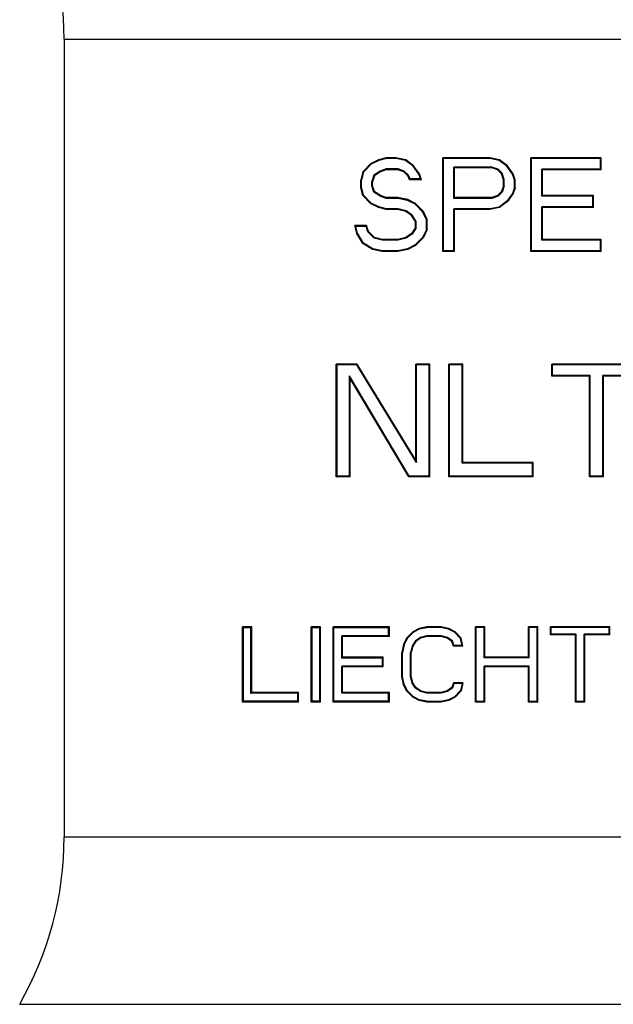
# Model space of a CAD drawing. Units: millimetres. Extents: x 0 to 210, y 0 to 297.
# Drawn here: x 49 to 65, y 210 to 237 of the extents above; entities that cross this region are included whole.
import ezdxf

# ---------------------------------------------------------------- set-up
doc = ezdxf.new("R2010")
doc.units = ezdxf.units.MM
doc.header["$LTSCALE"] = 19.36
doc.layers.get('0').update_dxf_attribs({"linetype": 'CONTINUOUS'})

msp = doc.modelspace()

# ---------------------------------------------------------------- linework, layer by layer
at = {"color": 7, "linetype": 'CONTINUOUS'}
for p, q in [((50.3888, 236.1116), (50.3888, 214.8632)), ((58.9722, 232.9528), (58.7638, 232.8996)), ((58.9755, 232.9332), (58.7718, 232.881)), ((58.9722, 232.9528), (58.9755, 232.9332)), ((59.2326, 232.9528), (58.9722, 232.9528)), ((59.2314, 232.9334), (58.9755, 232.9332)), ((59.2326, 232.9528), (59.2314, 232.9334)), ((59.4855, 232.8816), (59.2314, 232.9334)), ((59.493, 232.8996), (59.2326, 232.9528)), ((60.4826, 230.4528), (60.4826, 232.9528)), ((60.4826, 232.9528), (60.5019, 232.9341)), ((61.7326, 232.9528), (60.4826, 232.9528)), ((61.7312, 232.9346), (60.5019, 232.9341)), ((60.5019, 230.4715), (60.5019, 232.9341)), ((61.7326, 232.9528), (61.7312, 232.9346)), ((61.9857, 232.8827), (61.7312, 232.9346)), ((61.993, 232.8996), (61.7326, 232.9528)), ((62.8263, 230.4528), (62.8263, 232.9528)), ((62.8263, 232.9528), (62.8446, 232.9349)), ((64.7013, 232.9528), (62.8263, 232.9528)), ((64.6839, 232.9353), (62.8446, 232.9349)), ((62.8446, 230.4707), (62.8446, 232.9349)), ((64.7013, 232.9528), (64.6839, 232.9353)), ((64.6839, 232.6512), (64.6839, 232.9353)), ((64.7013, 232.6337), (64.7013, 232.9528)), ((58.5555, 232.7933), (58.3472, 232.5805)), ((58.5684, 232.777), (58.3664, 232.5704)), ((58.7638, 232.8996), (58.5555, 232.7933)), ((58.5555, 232.7933), (58.5684, 232.777)), ((58.7718, 232.881), (58.5684, 232.777)), ((58.7638, 232.8996), (58.7718, 232.881)), ((58.9698, 232.6533), (58.8079, 232.5983)), ((58.9722, 232.6337), (58.9698, 232.6533)), ((59.2887, 232.6531), (58.9698, 232.6533)), ((59.2847, 232.6337), (59.2887, 232.6531)), ((59.4523, 232.5973), (59.2887, 232.6531)), ((59.493, 232.8996), (59.4855, 232.8816)), ((59.6882, 232.7265), (59.4855, 232.8816)), ((59.7013, 232.7401), (59.493, 232.8996)), ((59.7013, 232.7401), (59.6882, 232.7265)), ((59.8411, 232.5185), (59.6882, 232.7265)), ((59.8576, 232.5273), (59.7013, 232.7401)), ((60.777, 231.8704), (60.777, 232.7055)), ((60.7951, 232.6869), (60.777, 232.7055)), ((61.7881, 232.7051), (60.777, 232.7055)), ((60.7951, 231.889), (60.7951, 232.6869)), ((61.7847, 232.6869), (60.7951, 232.6869)), ((61.7847, 232.6869), (61.7881, 232.7051)), ((61.9409, 232.6337), (61.7847, 232.6869)), ((61.9513, 232.6495), (61.7881, 232.7051)), ((61.993, 232.8996), (61.9857, 232.8827)), ((62.1887, 232.7273), (61.9857, 232.8827)), ((62.2013, 232.7401), (61.993, 232.8996)), ((62.2013, 232.7401), (62.1887, 232.7273)), ((62.3417, 232.519), (62.1887, 232.7273)), ((62.3576, 232.5273), (62.2013, 232.7401)), ((63.1213, 231.9244), (63.1213, 232.6515)), ((63.1388, 232.6337), (63.1213, 232.6515)), ((64.6839, 232.6512), (63.1213, 232.6515)), ((64.7013, 232.6337), (64.6839, 232.6512)), ((58.3472, 232.5805), (58.2951, 232.3677)), ((58.3664, 232.5704), (58.3163, 232.3653)), ((58.3472, 232.5805), (58.3664, 232.5704)), ((58.6438, 232.4867), (58.5886, 232.3177)), ((58.6597, 232.4741), (58.6076, 232.3145)), ((58.8079, 232.5983), (58.6438, 232.4867)), ((58.6597, 232.4741), (58.6438, 232.4867)), ((58.8159, 232.5805), (58.6597, 232.4741)), ((58.8159, 232.5805), (58.8079, 232.5983)), ((58.9722, 232.6337), (58.8159, 232.5805)), ((59.2847, 232.6337), (58.9722, 232.6337)), ((59.4409, 232.5805), (59.2847, 232.6337)), ((59.4409, 232.5805), (59.4523, 232.5973)), ((59.5451, 232.4741), (59.4409, 232.5805)), ((59.5618, 232.4853), (59.4523, 232.5973)), ((59.5451, 232.4741), (59.5618, 232.4853)), ((59.5972, 232.3677), (59.5451, 232.4741)), ((59.6099, 232.3869), (59.5618, 232.4853)), ((59.8576, 232.5273), (59.8411, 232.5185)), ((59.8841, 232.3868), (59.8411, 232.5185)), ((59.9097, 232.3677), (59.8576, 232.5273)), ((61.9409, 232.6337), (61.9513, 232.6495)), ((62.0451, 232.5273), (61.9409, 232.6337)), ((62.0614, 232.5369), (61.9513, 232.6495)), ((62.0451, 232.5273), (62.0614, 232.5369)), ((62.0972, 232.3677), (62.0451, 232.5273)), ((62.1157, 232.3706), (62.0614, 232.5369)), ((62.3576, 232.5273), (62.3417, 232.519)), ((62.392, 232.3649), (62.3417, 232.519)), ((62.4097, 232.3677), (62.3576, 232.5273)), ((63.1388, 231.9422), (63.1388, 232.6337)), ((64.7013, 232.6337), (63.1388, 232.6337)), ((58.2951, 232.155), (58.2951, 232.3677)), ((58.2951, 232.3677), (58.3163, 232.3653)), ((58.2951, 232.155), (58.3163, 232.1574)), ((58.3472, 231.9422), (58.2951, 232.155)), ((58.3163, 232.1574), (58.3163, 232.3653)), ((58.3664, 231.9523), (58.3163, 232.1574)), ((58.5886, 232.205), (58.5886, 232.3177)), ((58.6076, 232.3145), (58.5886, 232.3177)), ((58.6076, 232.2081), (58.5886, 232.205)), ((58.6438, 232.036), (58.5886, 232.205)), ((58.6076, 232.2081), (58.6076, 232.3145)), ((58.6597, 232.0486), (58.6076, 232.2081)), ((59.5972, 232.3677), (59.6099, 232.3869)), ((59.9097, 232.3677), (59.5972, 232.3677)), ((59.8841, 232.3868), (59.6099, 232.3869)), ((59.9097, 232.3677), (59.8841, 232.3868)), ((62.0972, 232.2081), (62.0451, 232.0486)), ((62.1157, 232.2053), (62.0614, 232.0389)), ((62.0972, 232.3677), (62.1157, 232.3706)), ((62.0972, 232.2081), (62.0972, 232.3677)), ((62.0972, 232.2081), (62.1157, 232.2053)), ((62.1157, 232.2053), (62.1157, 232.3706)), ((62.392, 232.1578), (62.3417, 232.0037)), ((62.4097, 232.155), (62.3576, 231.9954)), ((62.4097, 232.3677), (62.392, 232.3649)), ((62.392, 232.1578), (62.392, 232.3649)), ((62.4097, 232.155), (62.392, 232.1578)), ((62.4097, 232.155), (62.4097, 232.3677)), ((58.3472, 231.9422), (58.3664, 231.9523)), ((58.5555, 231.7294), (58.3472, 231.9422)), ((58.5684, 231.7457), (58.3664, 231.9523)), ((58.6597, 232.0486), (58.6438, 232.036)), ((58.8079, 231.9244), (58.6438, 232.036)), ((58.8159, 231.9422), (58.6597, 232.0486)), ((58.8159, 231.9422), (58.8079, 231.9244)), ((58.9698, 231.8694), (58.8079, 231.9244)), ((58.9722, 231.889), (58.8159, 231.9422)), ((58.9722, 231.889), (58.9698, 231.8694)), ((59.2835, 231.8696), (58.9698, 231.8694)), ((59.2847, 231.889), (58.9722, 231.889)), ((59.2847, 231.889), (59.2835, 231.8696)), ((59.5394, 231.8175), (59.2835, 231.8696)), ((59.5451, 231.8358), (59.2847, 231.889)), ((60.7951, 231.889), (60.777, 231.8704)), ((61.7881, 231.8708), (60.777, 231.8704)), ((61.7847, 231.889), (60.7951, 231.889)), ((61.9409, 231.9422), (61.7847, 231.889)), ((61.7847, 231.889), (61.7881, 231.8708)), ((61.9513, 231.9264), (61.7881, 231.8708)), ((62.0451, 232.0486), (61.9409, 231.9422)), ((61.9409, 231.9422), (61.9513, 231.9264)), ((62.0614, 232.0389), (61.9513, 231.9264)), ((62.0451, 232.0486), (62.0614, 232.0389)), ((62.3417, 232.0037), (62.1887, 231.7954)), ((62.3576, 231.9954), (62.2013, 231.7826)), ((62.3576, 231.9954), (62.3417, 232.0037)), ((63.1388, 231.9422), (63.1213, 231.9244)), ((64.4756, 231.9246), (63.1213, 231.9244)), ((64.493, 231.9422), (63.1388, 231.9422)), ((64.493, 231.9422), (64.4756, 231.9246)), ((64.4756, 231.6406), (64.4756, 231.9246)), ((64.493, 231.623), (64.493, 231.9422)), ((58.5555, 231.7294), (58.5684, 231.7457)), ((58.7638, 231.623), (58.5555, 231.7294)), ((58.7718, 231.6416), (58.5684, 231.7457)), ((58.7638, 231.623), (58.7718, 231.6416)), ((58.9722, 231.5698), (58.7638, 231.623)), ((58.9755, 231.5895), (58.7718, 231.6416)), ((59.5451, 231.8358), (59.5394, 231.8175)), ((59.7426, 231.7138), (59.5394, 231.8175)), ((59.7534, 231.7294), (59.5451, 231.8358)), ((59.7534, 231.7294), (59.7426, 231.7138)), ((59.9467, 231.5056), (59.7426, 231.7138)), ((59.9617, 231.5167), (59.7534, 231.7294)), ((61.9857, 231.64), (61.7312, 231.5881)), ((61.993, 231.623), (61.7326, 231.5698)), ((62.1887, 231.7954), (61.9857, 231.64)), ((61.993, 231.623), (61.9857, 231.64)), ((62.2013, 231.7826), (61.993, 231.623)), ((62.2013, 231.7826), (62.1887, 231.7954)), ((63.1213, 230.7542), (63.1213, 231.6409)), ((63.1388, 231.623), (63.1213, 231.6409)), ((64.4756, 231.6406), (63.1213, 231.6409)), ((63.1388, 230.772), (63.1388, 231.623)), ((64.493, 231.623), (63.1388, 231.623)), ((64.493, 231.623), (64.4756, 231.6406)), ((58.9722, 231.5698), (58.9755, 231.5895)), ((59.2847, 231.5698), (58.9722, 231.5698)), ((59.2879, 231.5893), (58.9755, 231.5895)), ((59.2847, 231.5698), (59.2879, 231.5893)), ((59.493, 231.5167), (59.2847, 231.5698)), ((59.5018, 231.5345), (59.2879, 231.5893)), ((59.493, 231.5167), (59.5018, 231.5345)), ((59.6492, 231.4103), (59.493, 231.5167)), ((59.664, 231.424), (59.5018, 231.5345)), ((59.6492, 231.4103), (59.664, 231.424)), ((59.7534, 231.2507), (59.6492, 231.4103)), ((59.7733, 231.2564), (59.664, 231.424)), ((59.9617, 231.5167), (59.9467, 231.5056)), ((60.0476, 231.2995), (59.9467, 231.5056)), ((60.0659, 231.3039), (59.9617, 231.5167)), ((60.777, 230.4714), (60.777, 231.5884)), ((60.7951, 231.5698), (60.777, 231.5884)), ((61.7312, 231.5881), (60.777, 231.5884)), ((60.7951, 230.4528), (60.7951, 231.5698)), ((61.7326, 231.5698), (60.7951, 231.5698)), ((61.7326, 231.5698), (61.7312, 231.5881)), ((58.1909, 230.9316), (58.1388, 231.1443)), ((58.1388, 231.1443), (58.1657, 231.1241)), ((58.4513, 231.1443), (58.1388, 231.1443)), ((58.4377, 231.1243), (58.1657, 231.1241)), ((58.2109, 230.9392), (58.1657, 231.1241)), ((58.4513, 231.1443), (58.4377, 231.1243)), ((58.4868, 230.9741), (58.4377, 231.1243)), ((58.5034, 230.9847), (58.4513, 231.1443)), ((59.7534, 231.0911), (59.6492, 230.9316)), ((59.7733, 231.0854), (59.664, 230.9179)), ((59.7534, 231.2507), (59.7733, 231.2564)), ((59.7534, 231.0911), (59.7534, 231.2507)), ((59.7534, 231.0911), (59.7733, 231.0854)), ((59.7733, 231.0854), (59.7733, 231.2564)), ((60.0659, 231.3039), (60.0476, 231.2995)), ((60.0476, 231.0423), (60.0476, 231.2995)), ((60.0659, 231.0379), (60.0659, 231.3039)), ((58.1909, 230.9316), (58.2109, 230.9392)), ((58.3472, 230.6656), (58.1909, 230.9316)), ((58.363, 230.6801), (58.2109, 230.9392)), ((58.5034, 230.9847), (58.4868, 230.9741)), ((58.6503, 230.8073), (58.4868, 230.9741)), ((58.6597, 230.8252), (58.5034, 230.9847)), ((58.6597, 230.8252), (58.6503, 230.8073)), ((58.868, 230.772), (58.6597, 230.8252)), ((59.493, 230.8252), (59.2847, 230.772)), ((59.6492, 230.9316), (59.493, 230.8252)), ((59.493, 230.8252), (59.5018, 230.8073)), ((59.664, 230.9179), (59.5018, 230.8073)), ((59.6492, 230.9316), (59.664, 230.9179)), ((59.9467, 230.8363), (59.7426, 230.628)), ((59.9617, 230.8252), (59.7534, 230.6124)), ((60.0476, 231.0423), (59.9467, 230.8363)), ((59.9617, 230.8252), (59.9467, 230.8363)), ((60.0659, 231.0379), (59.9617, 230.8252)), ((60.0659, 231.0379), (60.0476, 231.0423)), ((58.3472, 230.6656), (58.363, 230.6801)), ((58.6076, 230.506), (58.3472, 230.6656)), ((58.616, 230.5248), (58.363, 230.6801)), ((58.8664, 230.7523), (58.6503, 230.8073)), ((58.868, 230.772), (58.8664, 230.7523)), ((59.2879, 230.7526), (58.8664, 230.7523)), ((59.2847, 230.772), (58.868, 230.772)), ((59.2847, 230.772), (59.2879, 230.7526)), ((59.5018, 230.8073), (59.2879, 230.7526)), ((59.7426, 230.628), (59.5394, 230.5243)), ((59.7534, 230.6124), (59.5451, 230.506)), ((59.7534, 230.6124), (59.7426, 230.628)), ((63.1388, 230.772), (63.1213, 230.7542)), ((64.6839, 230.7544), (63.1213, 230.7542)), ((64.7013, 230.772), (63.1388, 230.772)), ((64.7013, 230.772), (64.6839, 230.7544)), ((64.6839, 230.4704), (64.6839, 230.7544)), ((64.7013, 230.4528), (64.7013, 230.772)), ((58.6076, 230.506), (58.616, 230.5248)), ((58.868, 230.4528), (58.6076, 230.506)), ((58.8709, 230.4725), (58.616, 230.5248)), ((58.868, 230.4528), (58.8709, 230.4725)), ((59.2847, 230.4528), (58.868, 230.4528)), ((59.2835, 230.4722), (58.8709, 230.4725)), ((59.5394, 230.5243), (59.2835, 230.4722)), ((59.2847, 230.4528), (59.2835, 230.4722)), ((59.5451, 230.506), (59.2847, 230.4528)), ((59.5451, 230.506), (59.5394, 230.5243)), ((60.4826, 230.4528), (60.5019, 230.4715)), ((60.7951, 230.4528), (60.4826, 230.4528)), ((60.777, 230.4714), (60.5019, 230.4715)), ((60.7951, 230.4528), (60.777, 230.4714)), ((62.8263, 230.4528), (62.8446, 230.4707)), ((64.7013, 230.4528), (62.8263, 230.4528)), ((64.6839, 230.4704), (62.8446, 230.4707)), ((64.7013, 230.4528), (64.6839, 230.4704)), ((57.6388, 224.4528), (57.6388, 227.4528)), ((57.6388, 227.4528), (57.6608, 227.4321)), ((58.2013, 227.4528), (57.6388, 227.4528)), ((58.191, 227.4326), (57.6608, 227.4321)), ((57.6608, 224.4735), (57.6608, 227.4321)), ((58.2013, 227.4528), (58.191, 227.4326)), ((59.7837, 224.8317), (58.191, 227.4326)), ((59.7638, 224.8996), (58.2013, 227.4528)), ((59.7638, 224.8996), (59.7638, 227.4528)), ((59.7638, 227.4528), (59.7837, 227.4337)), ((60.1388, 227.4528), (59.7638, 227.4528)), ((60.1206, 227.4339), (59.7837, 227.4337)), ((59.7837, 224.8317), (59.7837, 227.4337)), ((60.1388, 227.4528), (60.1206, 227.4339)), ((60.1206, 224.4717), (60.1206, 227.4339)), ((60.1388, 224.4528), (60.1388, 227.4528)), ((60.6388, 224.4528), (60.6388, 227.4528)), ((60.6388, 227.4528), (60.6581, 227.4342)), ((61.0138, 227.4528), (60.6388, 227.4528)), ((60.9959, 227.4343), (60.6581, 227.4342)), ((60.6581, 224.4715), (60.6581, 227.4342)), ((61.0138, 227.4528), (60.9959, 227.4343)), ((60.9959, 224.8173), (60.9959, 227.4343)), ((61.0138, 224.8358), (61.0138, 227.4528)), ((63.3888, 227.1337), (63.3888, 227.4528)), ((63.3888, 227.4528), (63.4069, 227.4351)), ((65.7638, 227.4528), (63.3888, 227.4528)), ((65.7464, 227.4353), (63.4069, 227.4351)), ((63.4069, 227.1514), (63.4069, 227.4351)), ((57.9944, 224.4732), (57.9944, 227.144)), ((58.0138, 227.0698), (57.9944, 227.144)), ((59.588, 224.472), (57.9944, 227.144)), ((63.3888, 227.1337), (63.4069, 227.1514)), ((64.4066, 227.1513), (63.4069, 227.1514)), ((64.3888, 227.1337), (64.4066, 227.1513)), ((64.4066, 224.4704), (64.4066, 227.1513)), ((64.7464, 224.4704), (64.7464, 227.1512)), ((64.7638, 227.1337), (64.7464, 227.1512)), ((65.7464, 227.1512), (64.7464, 227.1512)), ((58.0138, 224.4528), (58.0138, 227.0698)), ((59.5763, 224.4528), (58.0138, 227.0698)), ((64.3888, 227.1337), (63.3888, 227.1337)), ((64.3888, 224.4528), (64.3888, 227.1337)), ((64.7638, 224.4528), (64.7638, 227.1337)), ((65.7638, 227.1337), (64.7638, 227.1337)), ((59.7638, 224.8996), (59.7837, 224.8317)), ((61.0138, 224.8358), (60.9959, 224.8173)), ((62.8713, 224.8179), (60.9959, 224.8173)), ((62.8888, 224.8358), (61.0138, 224.8358)), ((62.8888, 224.8358), (62.8713, 224.8179)), ((62.8713, 224.4707), (62.8713, 224.8179)), ((62.8888, 224.4528), (62.8888, 224.8358)), ((57.6388, 224.4528), (57.6608, 224.4735)), ((58.0138, 224.4528), (57.6388, 224.4528)), ((57.9944, 224.4732), (57.6608, 224.4735)), ((58.0138, 224.4528), (57.9944, 224.4732)), ((59.5763, 224.4528), (59.588, 224.472)), ((60.1388, 224.4528), (59.5763, 224.4528)), ((60.1206, 224.4717), (59.588, 224.472)), ((60.1388, 224.4528), (60.1206, 224.4717)), ((60.6388, 224.4528), (60.6581, 224.4715)), ((62.8888, 224.4528), (60.6388, 224.4528)), ((62.8713, 224.4707), (60.6581, 224.4715)), ((62.8888, 224.4528), (62.8713, 224.4707)), ((64.3888, 224.4528), (64.4066, 224.4704)), ((64.7638, 224.4528), (64.3888, 224.4528)), ((64.7464, 224.4704), (64.4066, 224.4704)), ((64.7638, 224.4528), (64.7464, 224.4704)), ((55.1388, 218.4528), (55.1388, 220.4528)), ((55.1388, 220.4528), (55.1653, 220.4286)), ((55.3888, 220.4528), (55.1388, 220.4528)), ((55.3668, 220.429), (55.1653, 220.4286)), ((55.1653, 218.4771), (55.1653, 220.4286)), ((55.3888, 220.4528), (55.3668, 220.429)), ((55.3668, 218.6843), (55.3668, 220.429)), ((55.3888, 218.7081), (55.3888, 220.4528)), ((56.9722, 218.4528), (56.9722, 220.4528)), ((56.9722, 220.4528), (56.995, 220.4314)), ((57.2222, 220.4528), (56.9722, 220.4528)), ((57.2022, 220.4316), (56.995, 220.4314)), ((56.995, 218.4742), (56.995, 220.4314)), ((57.2222, 220.4528), (57.2022, 220.4316)), ((57.2022, 218.474), (57.2022, 220.4316)), ((57.2222, 218.4528), (57.2222, 220.4528)), ((57.5555, 218.4528), (57.5555, 220.4528)), ((57.5555, 220.4528), (57.5775, 220.432)), ((59.0555, 220.4528), (57.5555, 220.4528)), ((59.0367, 220.4333), (57.5775, 220.432)), ((57.5775, 218.4736), (57.5775, 220.432)), ((59.0555, 220.4528), (59.0367, 220.4333)), ((59.0367, 220.2171), (59.0367, 220.4333)), ((59.0555, 220.1975), (59.0555, 220.4528)), ((59.6805, 220.3252), (59.5138, 220.155)), ((59.8472, 220.4103), (59.6805, 220.3252)), ((59.6805, 220.3252), (59.6928, 220.3095)), ((59.8543, 220.3921), (59.6928, 220.3095)), ((60.0555, 220.4528), (59.8472, 220.4103)), ((59.8472, 220.4103), (59.8543, 220.3921)), ((60.0581, 220.4339), (59.8543, 220.3921)), ((60.0555, 220.4528), (60.0581, 220.4339)), ((60.4305, 220.4528), (60.0555, 220.4528)), ((60.4292, 220.4341), (60.0581, 220.4339)), ((60.4305, 220.4528), (60.4292, 220.4341)), ((60.6332, 220.3925), (60.4292, 220.4341)), ((60.6388, 220.4103), (60.4305, 220.4528)), ((60.6388, 220.4103), (60.6332, 220.3925)), ((60.7949, 220.31), (60.6332, 220.3925)), ((60.8055, 220.3252), (60.6388, 220.4103)), ((60.8055, 220.3252), (60.7949, 220.31)), ((60.9722, 220.155), (60.8055, 220.3252)), ((61.3472, 218.4528), (61.3472, 220.4528)), ((61.3472, 220.4528), (61.366, 220.4345)), ((61.5972, 220.4528), (61.3472, 220.4528)), ((61.5794, 220.4346), (61.366, 220.4345)), ((61.366, 218.4712), (61.366, 220.4345)), ((61.5972, 220.4528), (61.5794, 220.4346)), ((61.5794, 219.626), (61.5794, 220.4346)), ((61.5972, 219.6443), (61.5972, 220.4528)), ((62.7638, 219.6443), (62.7638, 220.4528)), ((62.7638, 220.4528), (62.7821, 220.4349)), ((63.0138, 220.4528), (62.7638, 220.4528)), ((62.9963, 220.435), (62.7821, 220.4349)), ((62.7821, 219.6264), (62.7821, 220.4349)), ((63.0138, 220.4528), (62.9963, 220.435)), ((62.9963, 218.4707), (62.9963, 220.435)), ((63.0138, 218.4528), (63.0138, 220.4528)), ((63.3472, 220.2401), (63.3472, 220.4528)), ((63.3472, 220.4528), (63.3652, 220.4351)), ((64.9305, 220.4528), (63.3472, 220.4528)), ((64.9131, 220.4353), (63.3652, 220.4351)), ((63.3652, 220.2578), (63.3652, 220.4351)), ((64.9305, 220.4528), (64.9131, 220.4353)), ((64.9131, 220.2576), (64.9131, 220.4353)), ((64.9305, 220.2401), (64.9305, 220.4528)), ((57.786, 219.6237), (57.786, 220.2181)), ((57.8055, 220.1975), (57.786, 220.2181)), ((59.0367, 220.2171), (57.786, 220.2181)), ((57.8055, 219.6443), (57.8055, 220.1975)), ((59.0555, 220.1975), (57.8055, 220.1975)), ((59.0555, 220.1975), (59.0367, 220.2171)), ((59.5138, 220.155), (59.4305, 219.9847)), ((59.5306, 220.1437), (59.4498, 219.9785)), ((59.5138, 220.155), (59.5306, 220.1437)), ((59.6928, 220.3095), (59.5306, 220.1437)), ((59.7506, 220.0835), (59.6634, 219.9499)), ((59.7638, 220.0698), (59.6805, 219.9422)), ((59.8816, 220.1726), (59.7506, 220.0835)), ((59.7638, 220.0698), (59.7506, 220.0835)), ((59.8888, 220.155), (59.7638, 220.0698)), ((60.0538, 220.2165), (59.8816, 220.1726)), ((59.8888, 220.155), (59.8816, 220.1726)), ((60.0555, 220.1975), (59.8888, 220.155)), ((60.0555, 220.1975), (60.0538, 220.2165)), ((60.4335, 220.2163), (60.0538, 220.2165)), ((60.4305, 220.1975), (60.0555, 220.1975)), ((60.4305, 220.1975), (60.4335, 220.2163)), ((60.5972, 220.155), (60.4305, 220.1975)), ((60.6056, 220.1722), (60.4335, 220.2163)), ((60.5972, 220.155), (60.6056, 220.1722)), ((60.7222, 220.0698), (60.5972, 220.155)), ((60.7385, 220.0817), (60.6056, 220.1722)), ((60.7222, 220.0698), (60.7385, 220.0817)), ((60.7638, 219.9422), (60.7222, 220.0698)), ((60.7779, 219.9608), (60.7385, 220.0817)), ((60.9556, 220.146), (60.7949, 220.31)), ((60.9722, 220.155), (60.9556, 220.146)), ((60.9919, 219.9607), (60.9556, 220.146)), ((61.0138, 219.9422), (60.9722, 220.155)), ((63.3472, 220.2401), (63.3652, 220.2578)), ((64.0138, 220.2401), (63.3472, 220.2401)), ((64.0317, 220.2577), (63.3652, 220.2578)), ((64.0138, 220.2401), (64.0317, 220.2577)), ((64.0138, 218.4528), (64.0138, 220.2401)), ((64.0317, 218.4705), (64.0317, 220.2577)), ((64.2464, 218.4705), (64.2464, 220.2577)), ((64.2638, 220.2401), (64.2464, 220.2577)), ((64.9131, 220.2576), (64.2464, 220.2577)), ((64.2638, 218.4528), (64.2638, 220.2401)), ((64.9305, 220.2401), (64.2638, 220.2401)), ((64.9305, 220.2401), (64.9131, 220.2576)), ((59.4305, 219.9847), (59.3888, 219.772)), ((59.4498, 219.9785), (59.409, 219.7701)), ((59.4305, 219.9847), (59.4498, 219.9785)), ((59.6634, 219.9499), (59.6204, 219.7743)), ((59.6805, 219.9422), (59.6388, 219.772)), ((59.6805, 219.9422), (59.6634, 219.9499)), ((60.7638, 219.9422), (60.7779, 219.9608)), ((61.0138, 219.9422), (60.7638, 219.9422)), ((60.9919, 219.9607), (60.7779, 219.9608)), ((61.0138, 219.9422), (60.9919, 219.9607)), ((57.8055, 219.6443), (57.786, 219.6237)), ((58.87, 219.6246), (57.786, 219.6237)), ((58.8888, 219.6443), (57.8055, 219.6443)), ((58.8888, 219.6443), (58.87, 219.6246)), ((58.87, 219.4087), (58.87, 219.6246)), ((58.8888, 219.389), (58.8888, 219.6443)), ((59.3888, 219.1337), (59.3888, 219.772)), ((59.3888, 219.772), (59.409, 219.7701)), ((59.409, 219.1355), (59.409, 219.7701)), ((59.6204, 219.1314), (59.6204, 219.7743)), ((59.6388, 219.772), (59.6204, 219.7743)), ((59.6388, 219.1337), (59.6388, 219.772)), ((61.5972, 219.6443), (61.5794, 219.626)), ((62.7821, 219.6264), (61.5794, 219.626)), ((62.7638, 219.6443), (61.5972, 219.6443)), ((62.7638, 219.6443), (62.7821, 219.6264)), ((57.786, 218.6876), (57.786, 219.4096)), ((57.8055, 219.389), (57.786, 219.4096)), ((58.87, 219.4087), (57.786, 219.4096)), ((57.8055, 218.7081), (57.8055, 219.389)), ((58.8888, 219.389), (57.8055, 219.389)), ((58.8888, 219.389), (58.87, 219.4087)), ((61.5794, 218.4711), (61.5794, 219.4073)), ((61.5972, 219.389), (61.5794, 219.4073)), ((62.7821, 219.4069), (61.5794, 219.4073)), ((61.5972, 218.4528), (61.5972, 219.389)), ((62.7638, 219.389), (61.5972, 219.389)), ((62.7638, 219.389), (62.7821, 219.4069)), ((62.7638, 218.4528), (62.7638, 219.389)), ((62.7821, 218.4707), (62.7821, 219.4069)), ((59.3888, 219.1337), (59.409, 219.1355)), ((59.4305, 218.9209), (59.3888, 219.1337)), ((59.4498, 218.9271), (59.409, 219.1355)), ((59.6388, 219.1337), (59.6204, 219.1314)), ((59.6634, 218.9557), (59.6204, 219.1314)), ((59.6805, 218.9635), (59.6388, 219.1337)), ((59.4305, 218.9209), (59.4498, 218.9271)), ((59.5138, 218.7507), (59.4305, 218.9209)), ((59.5306, 218.7619), (59.4498, 218.9271)), ((59.5138, 218.7507), (59.5306, 218.7619)), ((59.6805, 218.5805), (59.5138, 218.7507)), ((59.6928, 218.5961), (59.5306, 218.7619)), ((59.6805, 218.9635), (59.6634, 218.9557)), ((59.7506, 218.8222), (59.6634, 218.9557)), ((59.7638, 218.8358), (59.6805, 218.9635)), ((59.7638, 218.8358), (59.7506, 218.8222)), ((59.8816, 218.7331), (59.7506, 218.8222)), ((59.8888, 218.7507), (59.7638, 218.8358)), ((59.8888, 218.7507), (59.8816, 218.7331)), ((60.0555, 218.7081), (59.8888, 218.7507)), ((60.5972, 218.7507), (60.4305, 218.7081)), ((60.7222, 218.8358), (60.5972, 218.7507)), ((60.5972, 218.7507), (60.6056, 218.7334)), ((60.7385, 218.824), (60.6056, 218.7334)), ((60.7638, 218.9635), (60.7222, 218.8358)), ((60.7222, 218.8358), (60.7385, 218.824)), ((60.7779, 218.9449), (60.7385, 218.824)), ((60.7638, 218.9635), (60.7779, 218.9449)), ((61.0138, 218.9635), (60.7638, 218.9635)), ((60.9919, 218.945), (60.7779, 218.9449)), ((60.9556, 218.7597), (60.7949, 218.5957)), ((60.9722, 218.7507), (60.8055, 218.5805)), ((60.9919, 218.945), (60.9556, 218.7597)), ((60.9722, 218.7507), (60.9556, 218.7597)), ((61.0138, 218.9635), (60.9722, 218.7507)), ((61.0138, 218.9635), (60.9919, 218.945)), ((55.3888, 218.7081), (55.3668, 218.6843)), ((56.6183, 218.6863), (55.3668, 218.6843)), ((56.6388, 218.7081), (55.3888, 218.7081)), ((56.6388, 218.7081), (56.6183, 218.6863)), ((56.6183, 218.4747), (56.6183, 218.6863)), ((56.6388, 218.4528), (56.6388, 218.7081)), ((57.8055, 218.7081), (57.786, 218.6876)), ((59.0367, 218.6886), (57.786, 218.6876)), ((59.0555, 218.7081), (57.8055, 218.7081)), ((59.0555, 218.7081), (59.0367, 218.6886)), ((59.0367, 218.4724), (59.0367, 218.6886)), ((59.0555, 218.4528), (59.0555, 218.7081)), ((59.6805, 218.5805), (59.6928, 218.5961)), ((59.8472, 218.4954), (59.6805, 218.5805)), ((59.8543, 218.5135), (59.6928, 218.5961)), ((59.8472, 218.4954), (59.8543, 218.5135)), ((60.0555, 218.4528), (59.8472, 218.4954)), ((60.0581, 218.4718), (59.8543, 218.5135)), ((60.0538, 218.6892), (59.8816, 218.7331)), ((60.0555, 218.7081), (60.0538, 218.6892)), ((60.4335, 218.6894), (60.0538, 218.6892)), ((60.4305, 218.7081), (60.0555, 218.7081)), ((60.6332, 218.5132), (60.4292, 218.4716)), ((60.4305, 218.7081), (60.4335, 218.6894)), ((60.6388, 218.4954), (60.4305, 218.4528)), ((60.6056, 218.7334), (60.4335, 218.6894)), ((60.7949, 218.5957), (60.6332, 218.5132)), ((60.6388, 218.4954), (60.6332, 218.5132)), ((60.8055, 218.5805), (60.6388, 218.4954)), ((60.8055, 218.5805), (60.7949, 218.5957)), ((55.1388, 218.4528), (55.1653, 218.4771)), ((56.6388, 218.4528), (55.1388, 218.4528)), ((56.6183, 218.4747), (55.1653, 218.4771)), ((56.6388, 218.4528), (56.6183, 218.4747)), ((56.9722, 218.4528), (56.995, 218.4742)), ((57.2222, 218.4528), (56.9722, 218.4528)), ((57.2022, 218.474), (56.995, 218.4742)), ((57.2222, 218.4528), (57.2022, 218.474)), ((57.5555, 218.4528), (57.5775, 218.4736)), ((59.0555, 218.4528), (57.5555, 218.4528)), ((59.0367, 218.4724), (57.5775, 218.4736)), ((59.0555, 218.4528), (59.0367, 218.4724)), ((60.0555, 218.4528), (60.0581, 218.4718)), ((60.4305, 218.4528), (60.0555, 218.4528)), ((60.4292, 218.4716), (60.0581, 218.4718)), ((60.4305, 218.4528), (60.4292, 218.4716)), ((61.3472, 218.4528), (61.366, 218.4712)), ((61.5972, 218.4528), (61.3472, 218.4528)), ((61.5794, 218.4711), (61.366, 218.4712)), ((61.5972, 218.4528), (61.5794, 218.4711)), ((62.7638, 218.4528), (62.7821, 218.4707)), ((63.0138, 218.4528), (62.7638, 218.4528)), ((62.9963, 218.4707), (62.7821, 218.4707)), ((63.0138, 218.4528), (62.9963, 218.4707)), ((64.0138, 218.4528), (64.0317, 218.4705)), ((64.2638, 218.4528), (64.0138, 218.4528)), ((64.2464, 218.4705), (64.0317, 218.4705)), ((64.2638, 218.4528), (64.2464, 218.4705))]:
    msp.add_line(p, q, dxfattribs=at)
at = {"color": 9, "linetype": 'CONTINUOUS'}
for p, q in [((50.3888, 236.1116), (81.8888, 236.1116)), ((50.3888, 214.8632), (81.8888, 214.8632)), ((49.2046, 210.4007), (83.073, 210.4007))]:
    msp.add_line(p, q, dxfattribs=at)
at = {"color": 7, "linetype": 'CONTINUOUS'}
for centre, start, end in [((41.3888, 236.1116), 0, 28.95502), ((41.3888, 214.8632), 330.27567, 360)]:
    msp.add_arc(centre, 9, start, end, dxfattribs=at)

doc.saveas('drawing.dxf')
